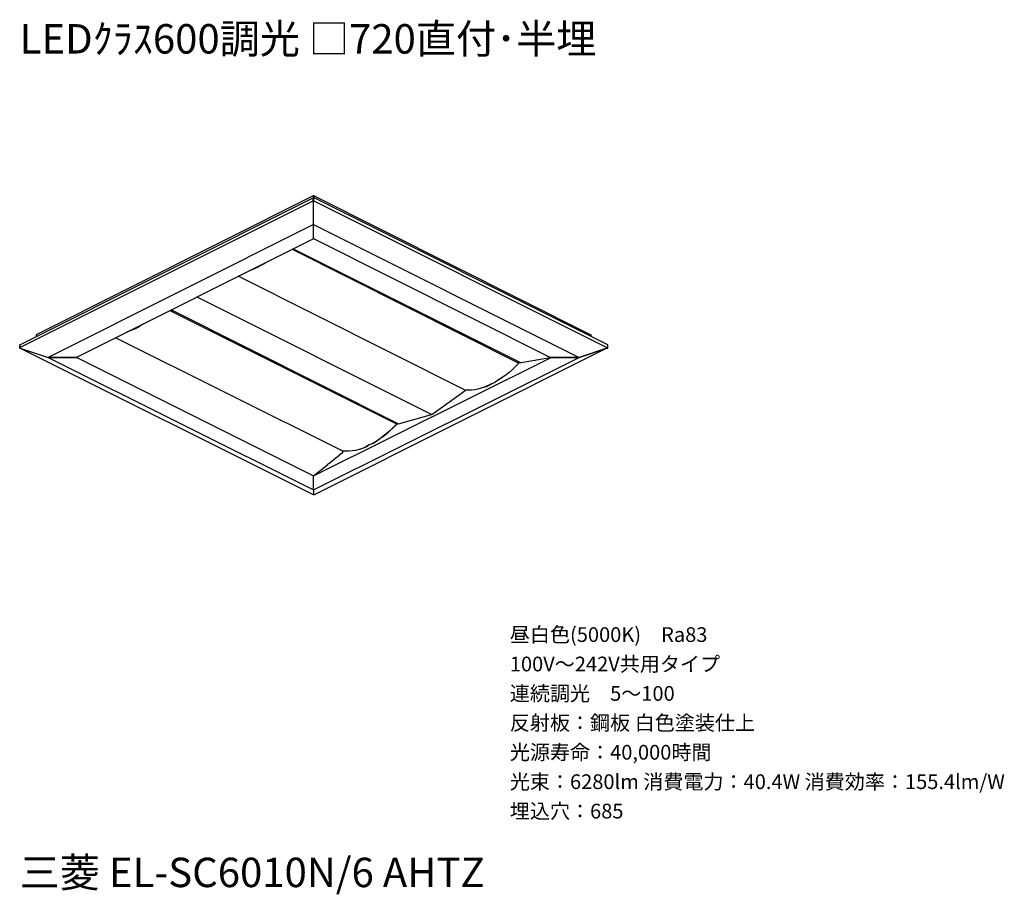
# Model space of a CAD drawing. Extents: x 0 to 100, y 9 to 98.
import ezdxf

# ---------------------------------------------------------------- set-up
doc = ezdxf.new("R2010")
doc.units = 0
doc.header["$MEASUREMENT"] = 0
doc.layers.get('0').update_dxf_attribs({"linetype": 'CONTINUOUS'})
doc.styles.get("Standard").update_dxf_attribs({"font": 'txt', "bigfont": 'BIGFONT.SHX'})

msp = doc.modelspace()

# ---------------------------------------------------------------- linework, layer by layer
for p, q in [((29.926, 80.475), (1.745, 66.359)), ((29.975, 80.475), (29.926, 80.475)), ((29.926, 80.475), (29.926, 80.275)), ((29.975, 80.475), (29.926, 80.475)), ((30.025, 80.475), (29.975, 80.475)), ((29.975, 80.324), (29.975, 80.475)), ((29.975, 80.275), (29.975, 80.475)), ((30.025, 80.475), (29.975, 80.475)), ((30.025, 80.475), (30.025, 80.275)), ((30.025, 80.475), (58.204, 66.359)), ((0, 65.311), (29.926, 80.275)), ((0, 65.012), (29.926, 79.975)), ((29.975, 80.275), (29.926, 80.275)), ((29.926, 79.975), (29.926, 80.275)), ((29.975, 80.275), (29.975, 80.324)), ((60, 65.311), (29.975, 80.324)), ((29.975, 79.975), (29.975, 80.275)), ((29.975, 80.275), (29.975, 79.975)), ((29.975, 79.975), (29.975, 79.926)), ((29.975, 79.975), (29.975, 79.926)), ((60, 64.962), (29.975, 79.975)), ((29.975, 79.876), (29.975, 79.926)), ((29.975, 79.876), (29.975, 79.926)), ((29.975, 77.582), (29.975, 79.876)), ((29.975, 77.582), (29.975, 79.876)), ((29.975, 77.582), (2.893, 64.016)), ((29.975, 76.185), (29.975, 77.582)), ((29.975, 76.185), (29.975, 77.582)), ((29.975, 77.582), (57.058, 64.016)), ((30.025, 76.135), (5.785, 64.016)), ((29.975, 76.084), (29.926, 76.084)), ((29.975, 76.185), (29.975, 76.135)), ((29.975, 76.185), (29.975, 76.135)), ((30.025, 76.135), (29.975, 76.135)), ((29.975, 76.135), (30.025, 76.135)), ((29.975, 76.135), (54.164, 64.016)), ((29.975, 76.135), (29.975, 76.084)), ((27.781, 75.037), (50.924, 63.417)), ((51.123, 63.467), (27.88, 75.088)), ((45.437, 60.674), (22.295, 72.295)), ((18.055, 70.2), (42.045, 58.18)), ((15.311, 68.804), (38.454, 57.232)), ((15.612, 68.703), (15.412, 68.804)), ((38.603, 57.232), (15.462, 68.853)), ((15.561, 68.753), (15.561, 68.804)), ((15.612, 68.703), (15.612, 68.753)), ((1.697, 66.359), (1.697, 66.161)), ((1.697, 66.359), (1.745, 66.359)), ((58.204, 66.359), (58.255, 66.359)), ((58.255, 66.359), (58.255, 66.161)), ((0, 64.962), (0, 65.311)), ((0, 65.311), (0, 65.012)), ((32.967, 54.439), (9.776, 66.01)), ((60, 64.962), (60, 65.311)), ((0.05, 64.962), (0, 64.962)), ((29.975, 50), (0, 64.962)), ((0.05, 64.962), (2.893, 64.016)), ((59.901, 64.962), (30.025, 50)), ((59.901, 64.962), (57.058, 64.016)), ((57.058, 64.016), (59.901, 64.962)), ((2.893, 64.016), (29.975, 50.498)), ((2.893, 64.016), (2.942, 64.016)), ((5.785, 64.016), (2.942, 64.016)), ((2.942, 64.016), (5.785, 64.016)), ((5.785, 64.064), (5.785, 64.016)), ((5.785, 64.016), (5.836, 64.016)), ((5.836, 64.016), (5.936, 64.064)), ((5.836, 64.016), (29.975, 51.945)), ((29.975, 50.498), (57.058, 64.016)), ((29.975, 51.945), (54.215, 64.016)), ((50.924, 63.566), (50.924, 63.517)), ((50.924, 63.517), (50.924, 63.467)), ((50.972, 63.467), (50.924, 63.467)), ((50.972, 63.467), (50.924, 63.417)), ((50.924, 63.467), (50.924, 63.417)), ((50.972, 63.467), (50.972, 63.566)), ((51.123, 63.467), (51.172, 63.467)), ((52.52, 63.715), (51.172, 63.467)), ((52.469, 63.715), (52.718, 63.765)), ((52.718, 63.765), (54.116, 64.016)), ((54.164, 64.016), (54.116, 64.016)), ((54.164, 64.064), (54.215, 64.016)), ((54.164, 64.064), (54.164, 64.016)), ((57.058, 64.016), (54.215, 64.016)), ((54.215, 64.016), (57.058, 64.016)), ((42.045, 58.18), (45.437, 60.624)), ((45.437, 60.674), (45.437, 60.624)), ((37.406, 57.881), (37.406, 57.831)), ((37.406, 57.831), (37.406, 57.881)), ((37.707, 57.682), (37.406, 57.831)), ((37.606, 57.73), (37.606, 57.781)), ((37.707, 57.73), (37.707, 57.682)), ((38.454, 57.333), (38.454, 57.232)), ((38.504, 57.232), (38.504, 57.333)), ((38.653, 57.232), (41.995, 58.18)), ((42.045, 58.18), (41.995, 58.18)), ((38.454, 57.232), (38.405, 57.182)), ((38.405, 57.182), (38.454, 57.182)), ((38.454, 57.232), (38.454, 57.182)), ((38.454, 57.232), (38.504, 57.232)), ((38.504, 57.232), (38.454, 57.232)), ((38.603, 57.232), (38.653, 57.232)), ((31.672, 53.293), (32.967, 54.34)), ((32.967, 54.389), (32.967, 54.439)), ((32.967, 54.389), (32.967, 54.34)), ((31.371, 53.093), (31.672, 53.293)), ((31.621, 53.293), (31.672, 53.293)), ((29.975, 51.945), (31.422, 53.093)), ((29.975, 51.945), (29.926, 51.945)), ((29.926, 51.945), (29.975, 51.945)), ((29.975, 51.945), (29.926, 51.945)), ((29.975, 50.498), (29.975, 51.945)), ((29.975, 50.498), (29.975, 51.945)), ((29.975, 50.498), (29.975, 50)), ((29.975, 50.498), (29.975, 50)), ((30.025, 50), (29.975, 50))]:
    msp.add_line(p, q)
for points in [[(29.975, 80.475), (29.976, 80.475), (29.977, 80.475), (29.979, 80.475), (29.98, 80.475), (29.981, 80.475), (29.982, 80.475), (29.983, 80.475), (29.985, 80.475), (29.986, 80.475), (29.987, 80.475), (29.988, 80.475), (29.989, 80.475), (29.99, 80.475), (29.992, 80.475), (29.993, 80.475), (29.994, 80.475), (29.995, 80.475), (29.996, 80.475), (29.997, 80.475), (29.999, 80.475), (30, 80.475), (30.001, 80.475), (30.002, 80.475), (30.003, 80.475), (30.005, 80.475), (30.006, 80.475), (30.007, 80.475), (30.008, 80.475), (30.009, 80.475), (30.01, 80.475), (30.012, 80.475), (30.013, 80.475), (30.014, 80.475), (30.015, 80.475), (30.016, 80.475), (30.018, 80.475), (30.019, 80.475), (30.02, 80.475), (30.021, 80.475), (30.022, 80.475), (30.023, 80.475), (30.025, 80.475), (30.023, 80.475), (30.022, 80.475), (30.021, 80.475), (30.02, 80.475), (30.019, 80.475), (30.018, 80.475), (30.016, 80.475), (30.015, 80.475), (30.014, 80.475), (30.013, 80.475), (30.012, 80.475), (30.01, 80.475), (30.009, 80.475), (30.008, 80.475), (30.007, 80.475), (30.006, 80.475), (30.005, 80.475), (30.003, 80.475), (30.002, 80.475), (30.001, 80.475), (30, 80.475), (29.999, 80.475), (29.997, 80.475), (29.996, 80.475), (29.995, 80.475), (29.994, 80.475), (29.993, 80.475), (29.992, 80.475), (29.99, 80.475), (29.989, 80.475), (29.988, 80.475), (29.987, 80.475), (29.986, 80.475), (29.985, 80.475), (29.983, 80.475), (29.982, 80.475), (29.981, 80.475), (29.98, 80.475), (29.979, 80.475), (29.977, 80.475), (29.976, 80.475), (29.975, 80.475)], [(29.926, 79.975), (29.975, 79.975), (29.975, 79.876)], [(23.491, 72.892), (23.891, 73.044), (24.339, 73.241), (24.688, 73.441), (25.037, 73.641), (25.088, 73.691), (25.138, 73.691)], [(10.973, 66.659), (11.072, 66.659), (11.471, 66.809), (11.82, 66.958), (12.22, 67.208), (12.619, 67.456)], [(0, 65.012), (0, 64.962), (0.05, 64.962)], [(59.901, 64.962), (59.951, 64.962), (60, 64.962)], [(5.785, 64.015), (5.785, 64.016), (5.785, 64.018), (5.785, 64.019), (5.785, 64.02), (5.785, 64.021), (5.785, 64.022), (5.785, 64.023), (5.785, 64.025), (5.785, 64.026), (5.785, 64.027), (5.785, 64.028), (5.785, 64.029), (5.785, 64.031), (5.785, 64.032), (5.785, 64.033), (5.785, 64.034), (5.785, 64.035), (5.785, 64.036), (5.785, 64.038), (5.785, 64.039), (5.785, 64.04), (5.785, 64.041), (5.785, 64.042), (5.785, 64.043), (5.785, 64.045), (5.785, 64.046), (5.785, 64.047), (5.785, 64.048), (5.785, 64.049), (5.785, 64.051), (5.785, 64.052), (5.785, 64.053), (5.785, 64.054), (5.785, 64.055), (5.785, 64.056), (5.785, 64.058), (5.785, 64.059), (5.785, 64.06), (5.785, 64.061), (5.785, 64.062), (5.785, 64.064), (5.785, 64.065), (5.785, 64.064), (5.785, 64.062), (5.785, 64.061), (5.785, 64.06), (5.785, 64.059), (5.785, 64.058), (5.785, 64.056), (5.785, 64.055), (5.785, 64.054), (5.785, 64.053), (5.785, 64.052), (5.785, 64.051), (5.785, 64.049), (5.785, 64.048), (5.785, 64.047), (5.785, 64.046), (5.785, 64.045), (5.785, 64.043), (5.785, 64.042), (5.785, 64.041), (5.785, 64.04), (5.785, 64.039), (5.785, 64.038), (5.785, 64.036), (5.785, 64.035), (5.785, 64.034), (5.785, 64.033), (5.785, 64.032), (5.785, 64.031), (5.785, 64.029), (5.785, 64.028), (5.785, 64.027), (5.785, 64.026), (5.785, 64.025), (5.785, 64.023), (5.785, 64.022), (5.785, 64.021), (5.785, 64.02), (5.785, 64.019), (5.785, 64.018), (5.785, 64.016), (5.785, 64.015)], [(50.924, 63.417), (50.623, 63.118), (50.274, 62.769), (49.925, 62.47), (49.576, 62.22), (49.178, 61.921), (48.878, 61.721), (48.48, 61.471), (48.18, 61.322), (47.83, 61.122), (47.481, 60.973), (47.082, 60.874), (46.733, 60.773), (46.434, 60.723), (46.085, 60.674), (45.437, 60.674)], [(50.924, 63.417), (50.623, 63.118), (50.274, 62.769), (49.925, 62.47), (49.576, 62.22), (49.227, 61.97), (48.829, 61.721), (48.48, 61.471), (48.129, 61.322), (47.431, 60.973), (46.733, 60.773), (46.434, 60.723), (46.085, 60.674), (45.437, 60.674)], [(50.972, 63.467), (50.972, 63.517), (50.924, 63.517)], [(45.437, 60.674), (45.437, 60.675), (45.437, 60.676), (45.437, 60.677), (45.437, 60.678), (45.437, 60.68), (45.437, 60.681), (45.437, 60.682), (45.437, 60.683), (45.437, 60.684), (45.437, 60.685), (45.437, 60.687), (45.437, 60.688), (45.437, 60.689), (45.437, 60.69), (45.437, 60.691), (45.437, 60.693), (45.437, 60.694), (45.437, 60.695), (45.437, 60.696), (45.437, 60.697), (45.437, 60.698), (45.437, 60.7), (45.437, 60.701), (45.437, 60.702), (45.437, 60.703), (45.437, 60.704), (45.437, 60.705), (45.437, 60.707), (45.437, 60.708), (45.437, 60.709), (45.437, 60.71), (45.437, 60.711), (45.437, 60.713), (45.437, 60.714), (45.437, 60.715), (45.437, 60.716), (45.437, 60.717), (45.437, 60.718), (45.437, 60.72), (45.437, 60.721), (45.437, 60.722), (45.437, 60.723), (45.437, 60.722), (45.437, 60.721), (45.437, 60.72), (45.437, 60.718), (45.437, 60.717), (45.437, 60.716), (45.437, 60.715), (45.437, 60.714), (45.437, 60.713), (45.437, 60.711), (45.437, 60.71), (45.437, 60.709), (45.437, 60.708), (45.437, 60.707), (45.437, 60.705), (45.437, 60.704), (45.437, 60.703), (45.437, 60.702), (45.437, 60.701), (45.437, 60.7), (45.437, 60.698), (45.437, 60.697), (45.437, 60.696), (45.437, 60.695), (45.437, 60.694), (45.437, 60.693), (45.437, 60.691), (45.437, 60.69), (45.437, 60.689), (45.437, 60.688), (45.437, 60.687), (45.437, 60.685), (45.437, 60.684), (45.437, 60.683), (45.437, 60.682), (45.437, 60.681), (45.437, 60.68), (45.437, 60.678), (45.437, 60.677), (45.437, 60.676), (45.437, 60.675), (45.437, 60.674)], [(38.454, 57.182), (38.105, 56.833), (37.756, 56.534), (37.457, 56.235), (37.108, 55.936), (36.759, 55.736), (36.409, 55.436), (36.06, 55.236), (35.661, 55.087), (35.362, 54.887), (34.963, 54.738), (34.664, 54.639), (34.265, 54.538), (33.916, 54.489), (33.617, 54.439), (32.967, 54.439)], [(38.405, 57.182), (37.756, 56.534), (37.057, 55.936), (36.708, 55.686), (36.359, 55.436), (36.01, 55.236), (35.661, 55.087), (35.312, 54.887), (34.963, 54.738), (34.614, 54.639), (34.265, 54.538), (33.617, 54.439), (32.967, 54.439)], [(38.504, 57.232), (38.454, 57.232), (38.454, 57.182)], [(38.454, 57.182), (38.504, 57.182), (38.454, 57.232), (38.454, 57.182)], [(38.454, 57.232), (38.455, 57.232), (38.456, 57.232), (38.457, 57.232), (38.459, 57.232), (38.46, 57.232), (38.461, 57.232), (38.462, 57.232), (38.463, 57.232), (38.464, 57.232), (38.466, 57.232), (38.467, 57.232), (38.468, 57.232), (38.469, 57.232), (38.47, 57.232), (38.472, 57.232), (38.473, 57.232), (38.474, 57.232), (38.475, 57.232), (38.476, 57.232), (38.477, 57.232), (38.479, 57.232), (38.48, 57.232), (38.481, 57.232), (38.482, 57.232), (38.483, 57.232), (38.484, 57.232), (38.486, 57.232), (38.487, 57.232), (38.488, 57.232), (38.489, 57.232), (38.49, 57.232), (38.492, 57.232), (38.493, 57.232), (38.494, 57.232), (38.495, 57.232), (38.496, 57.232), (38.497, 57.232), (38.499, 57.232), (38.5, 57.232), (38.501, 57.232), (38.502, 57.232), (38.503, 57.232), (38.505, 57.232), (38.503, 57.232), (38.502, 57.232), (38.501, 57.232), (38.5, 57.232), (38.499, 57.232), (38.497, 57.232), (38.496, 57.232), (38.495, 57.232), (38.494, 57.232), (38.493, 57.232), (38.492, 57.232), (38.49, 57.232), (38.489, 57.232), (38.488, 57.232), (38.487, 57.232), (38.486, 57.232), (38.484, 57.232), (38.483, 57.232), (38.482, 57.232), (38.481, 57.232), (38.48, 57.232), (38.479, 57.232), (38.477, 57.232), (38.476, 57.232), (38.475, 57.232), (38.474, 57.232), (38.473, 57.232), (38.472, 57.232), (38.47, 57.232), (38.469, 57.232), (38.468, 57.232), (38.467, 57.232), (38.466, 57.232), (38.464, 57.232), (38.463, 57.232), (38.462, 57.232), (38.461, 57.232), (38.46, 57.232), (38.459, 57.232), (38.457, 57.232), (38.456, 57.232), (38.455, 57.232), (38.454, 57.232)], [(32.967, 54.44), (32.967, 54.441), (32.967, 54.442), (32.967, 54.443), (32.967, 54.444), (32.967, 54.445), (32.967, 54.447), (32.967, 54.448), (32.967, 54.449), (32.967, 54.45), (32.967, 54.451), (32.967, 54.452), (32.967, 54.454), (32.967, 54.455), (32.967, 54.456), (32.967, 54.457), (32.967, 54.458), (32.967, 54.46), (32.967, 54.461), (32.967, 54.462), (32.967, 54.463), (32.967, 54.464), (32.967, 54.465), (32.967, 54.467), (32.967, 54.468), (32.967, 54.469), (32.967, 54.47), (32.967, 54.471), (32.967, 54.472), (32.967, 54.474), (32.967, 54.475), (32.967, 54.476), (32.967, 54.477), (32.967, 54.478), (32.967, 54.48), (32.967, 54.481), (32.967, 54.482), (32.967, 54.483), (32.967, 54.484), (32.967, 54.485), (32.967, 54.487), (32.967, 54.488), (32.967, 54.489), (32.967, 54.488), (32.967, 54.487), (32.967, 54.485), (32.967, 54.484), (32.967, 54.483), (32.967, 54.482), (32.967, 54.481), (32.967, 54.48), (32.967, 54.478), (32.967, 54.477), (32.967, 54.476), (32.967, 54.475), (32.967, 54.474), (32.967, 54.472), (32.967, 54.471), (32.967, 54.47), (32.967, 54.469), (32.967, 54.468), (32.967, 54.467), (32.967, 54.465), (32.967, 54.464), (32.967, 54.463), (32.967, 54.462), (32.967, 54.461), (32.967, 54.46), (32.967, 54.458), (32.967, 54.457), (32.967, 54.456), (32.967, 54.455), (32.967, 54.454), (32.967, 54.452), (32.967, 54.451), (32.967, 54.45), (32.967, 54.449), (32.967, 54.448), (32.967, 54.447), (32.967, 54.445), (32.967, 54.444), (32.967, 54.443), (32.967, 54.442), (32.967, 54.441), (32.967, 54.44)], [(32.967, 54.44), (32.967, 54.441), (32.967, 54.442), (32.967, 54.443), (32.967, 54.444), (32.967, 54.445), (32.967, 54.447), (32.967, 54.448), (32.967, 54.449), (32.967, 54.45), (32.967, 54.451), (32.967, 54.452), (32.967, 54.454), (32.967, 54.455), (32.967, 54.456), (32.967, 54.457), (32.967, 54.458), (32.967, 54.46), (32.967, 54.461), (32.967, 54.462), (32.967, 54.463), (32.967, 54.464), (32.967, 54.465), (32.967, 54.467), (32.967, 54.468), (32.967, 54.469), (32.967, 54.47), (32.967, 54.471), (32.967, 54.472), (32.967, 54.474), (32.967, 54.475), (32.967, 54.476), (32.967, 54.477), (32.967, 54.478), (32.967, 54.48), (32.967, 54.481), (32.967, 54.482), (32.967, 54.483), (32.967, 54.484), (32.967, 54.485), (32.967, 54.487), (32.967, 54.488), (32.967, 54.489), (32.967, 54.488), (32.967, 54.487), (32.967, 54.485), (32.967, 54.484), (32.967, 54.483), (32.967, 54.482), (32.967, 54.481), (32.967, 54.48), (32.967, 54.478), (32.967, 54.477), (32.967, 54.476), (32.967, 54.475), (32.967, 54.474), (32.967, 54.472), (32.967, 54.471), (32.967, 54.47), (32.967, 54.469), (32.967, 54.468), (32.967, 54.467), (32.967, 54.465), (32.967, 54.464), (32.967, 54.463), (32.967, 54.462), (32.967, 54.461), (32.967, 54.46), (32.967, 54.458), (32.967, 54.457), (32.967, 54.456), (32.967, 54.455), (32.967, 54.454), (32.967, 54.452), (32.967, 54.451), (32.967, 54.45), (32.967, 54.449), (32.967, 54.448), (32.967, 54.447), (32.967, 54.445), (32.967, 54.444), (32.967, 54.443), (32.967, 54.442), (32.967, 54.441), (32.967, 54.44)], [(32.967, 54.44), (32.967, 54.441), (32.967, 54.442), (32.967, 54.443), (32.967, 54.444), (32.967, 54.445), (32.967, 54.447), (32.967, 54.448), (32.967, 54.449), (32.967, 54.45), (32.967, 54.451), (32.967, 54.452), (32.967, 54.454), (32.967, 54.455), (32.967, 54.456), (32.967, 54.457), (32.967, 54.458), (32.967, 54.46), (32.967, 54.461), (32.967, 54.462), (32.967, 54.463), (32.967, 54.464), (32.967, 54.465), (32.967, 54.467), (32.967, 54.468), (32.967, 54.469), (32.967, 54.47), (32.967, 54.471), (32.967, 54.472), (32.967, 54.474), (32.967, 54.475), (32.967, 54.476), (32.967, 54.477), (32.967, 54.478), (32.967, 54.48), (32.967, 54.481), (32.967, 54.482), (32.967, 54.483), (32.967, 54.484), (32.967, 54.485), (32.967, 54.487), (32.967, 54.488), (32.967, 54.489), (32.967, 54.488), (32.967, 54.487), (32.967, 54.485), (32.967, 54.484), (32.967, 54.483), (32.967, 54.482), (32.967, 54.481), (32.967, 54.48), (32.967, 54.478), (32.967, 54.477), (32.967, 54.476), (32.967, 54.475), (32.967, 54.474), (32.967, 54.472), (32.967, 54.471), (32.967, 54.47), (32.967, 54.469), (32.967, 54.468), (32.967, 54.467), (32.967, 54.465), (32.967, 54.464), (32.967, 54.463), (32.967, 54.462), (32.967, 54.461), (32.967, 54.46), (32.967, 54.458), (32.967, 54.457), (32.967, 54.456), (32.967, 54.455), (32.967, 54.454), (32.967, 54.452), (32.967, 54.451), (32.967, 54.45), (32.967, 54.449), (32.967, 54.448), (32.967, 54.447), (32.967, 54.445), (32.967, 54.444), (32.967, 54.443), (32.967, 54.442), (32.967, 54.441), (32.967, 54.44)], [(32.967, 54.44), (32.967, 54.441), (32.967, 54.442), (32.967, 54.443), (32.967, 54.444), (32.967, 54.445), (32.967, 54.447), (32.967, 54.448), (32.967, 54.449), (32.967, 54.45), (32.967, 54.451), (32.967, 54.452), (32.967, 54.454), (32.967, 54.455), (32.967, 54.456), (32.967, 54.457), (32.967, 54.458), (32.967, 54.46), (32.967, 54.461), (32.967, 54.462), (32.967, 54.463), (32.967, 54.464), (32.967, 54.465), (32.967, 54.467), (32.967, 54.468), (32.967, 54.469), (32.967, 54.47), (32.967, 54.471), (32.967, 54.472), (32.967, 54.474), (32.967, 54.475), (32.967, 54.476), (32.967, 54.477), (32.967, 54.478), (32.967, 54.48), (32.967, 54.481), (32.967, 54.482), (32.967, 54.483), (32.967, 54.484), (32.967, 54.485), (32.967, 54.487), (32.967, 54.488), (32.967, 54.489), (32.967, 54.488), (32.967, 54.487), (32.967, 54.485), (32.967, 54.484), (32.967, 54.483), (32.967, 54.482), (32.967, 54.481), (32.967, 54.48), (32.967, 54.478), (32.967, 54.477), (32.967, 54.476), (32.967, 54.475), (32.967, 54.474), (32.967, 54.472), (32.967, 54.471), (32.967, 54.47), (32.967, 54.469), (32.967, 54.468), (32.967, 54.467), (32.967, 54.465), (32.967, 54.464), (32.967, 54.463), (32.967, 54.462), (32.967, 54.461), (32.967, 54.46), (32.967, 54.458), (32.967, 54.457), (32.967, 54.456), (32.967, 54.455), (32.967, 54.454), (32.967, 54.452), (32.967, 54.451), (32.967, 54.45), (32.967, 54.449), (32.967, 54.448), (32.967, 54.447), (32.967, 54.445), (32.967, 54.444), (32.967, 54.443), (32.967, 54.442), (32.967, 54.441), (32.967, 54.44)]]:
    msp.add_lwpolyline(points)

# ---------------------------------------------------------------- texts
for s, height, p in [('LEDｸﾗｽ600調光 □720直付･半埋', 3, (0, 95)), ('昼白色(5000K)\u3000Ra83', 1.5, (50, 35)), ('100V～242V共用タイプ', 1.5, (50, 32)), ('連続調光\u30005～100', 1.5, (50, 29)), ('反射板：鋼板 白色塗装仕上', 1.5, (50, 26)), ('光源寿命：40,000時間', 1.5, (50, 23)), ('光束：6280lm 消費電力：40.4W 消費効率：155.4lm/W', 1.5, (50, 20)), ('埋込穴：685', 1.5, (50, 17)), ('三菱 EL-SC6010N/6 AHTZ', 3, (0, 10))]:
    msp.add_text(s, height=height).set_placement(p)

doc.saveas('drawing.dxf')
